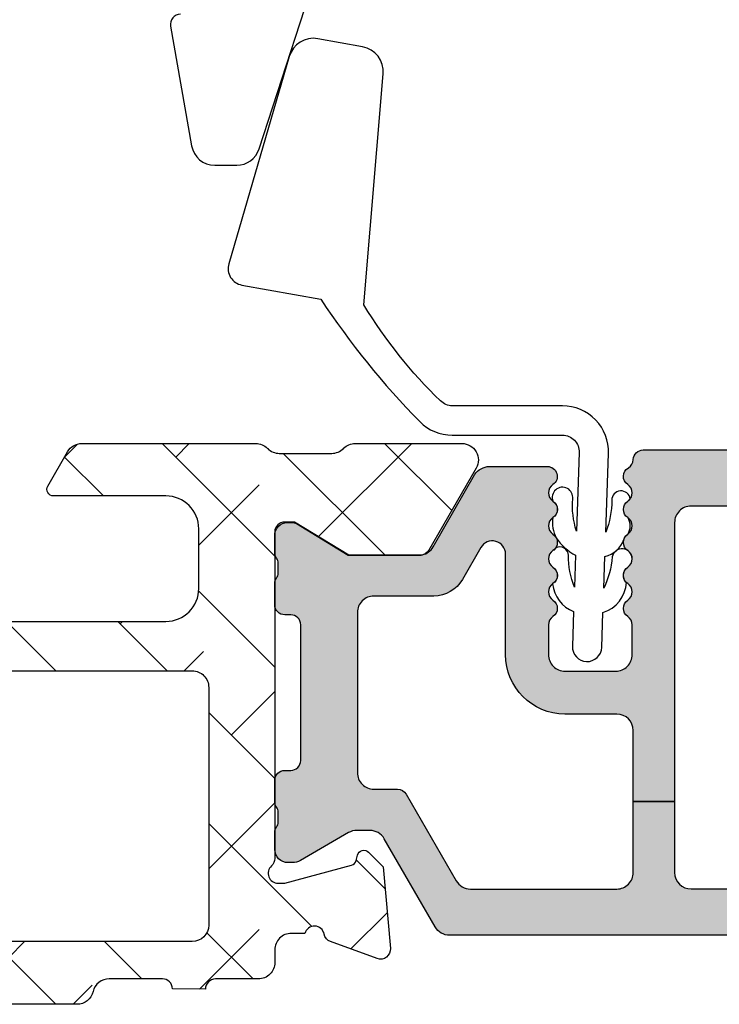
# Model space of a CAD drawing. Units: inches. Extents: x 0 to 402, y -384 to -126.
# Drawn here: x 46 to 46, y -158 to -157 of the extents above; entities that cross this region are included whole.
import ezdxf

# ---------------------------------------------------------------- set-up
doc = ezdxf.new("R2010")
doc.units = ezdxf.units.IN
doc.header["$MEASUREMENT"] = 0
doc.layers.get('0').update_dxf_attribs({"linetype": 'CONTINUOUS'})
for name, color, linetype in [('ZP-SECT-ALHA', 142, 'CONTINUOUS'), ('ZP-SECT-ALUM-WDWDR', 94, 'CONTINUOUS'), ('ZP-SECT-THRM-HTCH', 173, 'CONTINUOUS'), ('ZP-SECT-VINL', 130, 'CONTINUOUS'), ('ZP-SECT-WSTP', 40, 'CONTINUOUS')]:
    doc.layers.add(name, color=color, linetype=linetype)

# ---------------------------------------------------------------- blocks, each defined once
blk = doc.blocks.new('101CS - VIN25 WS VUE Vent Sill')
at = {"layer": 'ZP-SECT-ALHA'}
h = blk.add_hatch(dxfattribs=at)
h.set_pattern_fill('ANSI38', color=256, scale=0.75, angle=-90.00000000000004)
h.set_pattern_definition([(314.9999999999999, (211.9522611426442, 23.48338630044799), (0.0662912607362389, 0.0662912607362388), []), (44.99999999999996, (211.9522611426442, 23.48338630044799), (0.066291260736239, 0.1988737822087164), [0.234375, -0.140625])])
edge = h.paths.add_edge_path()
edge.add_arc((0.01172080350346291, 2.060850642983813), 0.01181108502108068, 90.00075090456644, 180.0006722428146)
edge.add_line((-9.02815168047e-05, 2.060850504406118), (-9.02815168047e-05, 0.5570593430061876))
edge.add_arc((0.01959452625225917, 0.5570593649392173), 0.01968480776907609, 180.0000638395885, 269.9999363417468)
edge.add_line((0.01959450438153, 0.5373745571701534), (0.0983348214836042, 0.5373745570055349))
edge.add_arc((0.09833436274653168, 0.576745174115154), 0.03937061711229164, 270.0006675968042, 359.9993326665917)
edge.add_line((0.1377049798561529, 0.5767447155590731), (0.1377049798834378, 0.606271894605527))
edge.add_arc((0.1180199006519151, 0.6062721878701005), 0.01968507923370718, 359.9991464183535, 540.000853949606)
edge.add_line((0.0983348214203943, 0.6062718944791073), (0.0983348214836042, 0.5846182780065305))
edge.add_arc((0.0904605978619736, 0.5846189392308504), 0.007874223649393193, 270.0005426758785, 359.9951886859492, ccw=False)
edge.add_line((0.0904606724425321, 0.5767447155818104), (0.0589646628836818, 0.5767447156054573))
edge.add_arc((0.05896453003003961, 0.5846184383931389), 0.007873722788802436, 180.0011675635019, 270.00096675399874, ccw=False)
edge.add_line((0.051090807242872, 0.5846182779437754), (0.0510908070832557, 0.7854061452058545))
edge.add_arc((0.05896553144967812, 0.7854055698387284), 0.007874724387442033, 90.00632027568241, 179.9958136810381, ccw=False)
edge.add_line((0.0589646627918228, 0.7932802941782598), (0.0904606722829158, 0.7932802942055446))
edge.add_arc((0.09046009700241947, 0.785405569772558), 0.007874724453999818, 0.004186191574603981, 89.99581431138353, ccw=False)
edge.add_line((0.098334821435401, 0.7854061451221809), (0.0983348214836042, 0.7637765816057823))
edge.add_arc((0.1180199007151254, 0.7637768749715655), 0.01968507923370721, 180.0008538762294, 359.9991463196628)
edge.add_line((0.1377049799466476, 0.7637765816730849), (0.1377049798834378, 0.8641464622056105))
edge.add_arc((0.1219568284789147, 0.8641460222061319), 0.01574815141066981, 0.001600829993267577, 179.9983991633888)
edge.add_line((0.1062086770743917, 0.8641464622074295), (0.1062086770830319, 0.8444610896063409))
edge.add_arc((0.09439759206276446, 0.8444609510286464), 0.0118110850210804, -89.99924909543438, 0.0006722428141188175, ccw=False)
edge.add_line((0.0943977468559751, 0.8326498660085803), (0.07077559308299901, 0.8326498660067613))
edge.add_arc((0.07077574787029785, 0.8444609509918117), 0.01181108498606472, 179.9993277858618, 269.9992491241104, ccw=False)
edge.add_line((0.058964662885046, 0.8444610895635946), (0.0589646628836818, 1.505878462205657))
edge.add_arc((0.07077574790394942, 1.505878600783352), 0.01181108502108057, 90.00075090456647, 180.0006722428157, ccw=False)
edge.add_line((0.0707755931107386, 1.517689685803418), (0.0943977468828052, 1.517689685805237))
edge.add_arc((0.09439759209596144, 1.505878600819732), 0.01181108498651935, -0.0006722119294977347, 89.99924912631809, ccw=False)
edge.add_line((0.1062086770816677, 1.505878462248404), (0.1062086770830319, 1.478319527205314))
edge.add_arc((0.118019777037316, 1.478319734361399), 0.01181109995610073, 180.0010049165129, 314.9987077500643)
edge.add_line((0.1263712975428461, 1.469967837126716), (0.1549580606829295, 1.498554013406248))
edge.add_arc((0.1633099519271584, 1.490203011354309), 0.0118107291318918, -0.0004916910565953003, 135.0030501880381, ccw=False)
edge.add_line((0.1751206810586154, 1.490202909999027), (0.1751206810836265, 1.269659857606313))
edge.add_arc((0.2577977752885328, 1.269660146950759), 0.08267709420541257, 180.0002005176375, 270.0000027549632)
edge.add_line((0.2577977792639103, 1.186983052745347), (0.3247273126830805, 1.186983052805373))
edge.add_arc((0.3247279090899148, 1.198793386688545), 0.01181033389823121, 269.997106636037, 360.0014695834005)
edge.add_line((0.3365382429842612, 1.198793689612614), (0.3365382430833961, 1.23422677360628))
edge.add_arc((0.3247269076800928, 1.234226661787149), 0.01181133540383256, 0.0005424250590954551, 89.99803459300892)
edge.add_line((0.3247273128422421, 1.246037997184032), (0.2499237768829516, 1.24603799720586))
edge.add_arc((0.249924035438965, 1.257849332536694), 0.0118113353336633, 180.0005420914256, 269.9987457668485, ccw=False)
edge.add_line((0.2381127001058303, 1.25784922078634), (0.2381127000830929, 1.357444710206038))
edge.add_arc((0.2499230339405485, 1.357445013263523), 0.01181033386134387, 89.99639586113932, 180.0014702306495, ccw=False)
edge.add_line((0.24992377685885, 1.3692553471015), (0.5540506102829568, 1.369255347205182))
edge.add_line((0.5540506102829568, 1.369255347205182), (0.5697986150830731, 1.385003645206381))
edge.add_line((0.5697986150830731, 1.385003645206381), (0.5855466196831003, 1.369255347205182))
edge.add_line((0.5855466196831003, 1.369255347205182), (1.013703620283649, 1.369255347205182))
edge.add_arc((1.013704363219689, 1.357445013245791), 0.0118103339827581, -0.0014701446136768936, 90.0036042248779, ccw=False)
edge.add_line((1.025514697198559, 1.357444710206038), (1.025514697283597, 1.257849220805439))
edge.add_arc((1.013703361885211, 1.257849332626503), 0.01181133539891551, 270.00125389009736, 359.99945756556434, ccw=False)
edge.add_line((1.013703620370506, 1.246037997230416), (0.9389005244834152, 1.24603799720586))
edge.add_arc((0.9389007829393845, 1.234226661774979), 0.01181133543370908, 90.00125374783526, 179.9994574232559)
edge.add_line((0.927089447506205, 1.23422677362538), (0.9270894474834676, 1.198793689606247))
edge.add_arc((0.9389007828364413, 1.198794388167083), 0.01181133537363132, 180.0033886589764, 269.9987462618078)
edge.add_line((0.9389005243824612, 1.186983052796279), (1.009766692483481, 1.186983052805373))
edge.add_arc((1.009766851290432, 1.257849062056241), 0.07086600925104566, 269.9998716032107, 360.0001283148002)
edge.add_line((1.0806328605413, 1.257849220761784), (1.080632860483547, 1.508188142205256))
edge.add_arc((1.092443722091383, 1.508188499031901), 0.01181086161322669, 29.997371605644503, 180.0017310050226, ccw=False)
edge.add_line((1.102672499184791, 1.514093460608421), (1.106329883682974, 1.507758707205141))
edge.add_arc((1.11655832744403, 1.51366425462721), 0.01181086585002917, 210.0006413660699, 270.0012844783417)
edge.add_line((1.116558592224464, 1.501853388780148), (1.180236856483588, 1.501853388605525))
edge.add_arc((1.180236937382407, 1.5136643189476), 0.01181093034235231, 269.9996075532781, 390.0008215542609)
edge.add_line((1.190465418422718, 1.519569930783802), (1.136367309883553, 1.613270661606804))
edge.add_arc((1.126139139836254, 1.607365588311086), 0.01181039174389524, 29.99931335469561, 90.002611656801)
edge.add_line((1.126138601494858, 1.619175980042712), (1.040800413883061, 1.619175980006332))
edge.add_line((1.040800413883061, 1.619175980006332), (0.9763018524831751, 1.579805821606498))
edge.add_line((0.9763018524831751, 1.579805821606498), (0.9644909220828594, 1.579805821606498))
edge.add_arc((0.9644911805388272, 1.591617156837289), 0.01181133523361869, 180.0005425767425, 269.9987462521505, ccw=False)
edge.add_line((0.952679845305738, 1.59161704498689), (0.9526798452830008, 1.983401425805425))
edge.add_arc((0.9408689853700897, 1.983401571760306), 0.01181085991381292, 359.9992919568297, 408.1895194411775)
edge.add_arc((0.956616392620846, 2.001008246869541), 0.01181065239395331, 89.99744220408292, 228.1915925698094, ccw=False)
edge.add_line((0.9566169198715216, 2.012818899251726), (0.9644909220828594, 2.01281889940634))
edge.add_line((0.9644909220828594, 2.01281889940634), (1.044022203483564, 1.991509065405409))
edge.add_arc((1.041983946496292, 1.983903220262994), 0.00787422198547695, 14.998927835343125, 74.99805365988237, ccw=False)
edge.add_line((1.049589899009333, 1.985941076549863), (1.051373345082993, 1.979285420006419))
edge.add_arc((1.058979001220871, 1.981323033437274), 0.00787387285782861, 194.9977789913556, 315.0012648586514)
edge.add_line((1.064546793023055, 1.975755487458229), (1.081907525683618, 1.993115927005931))
edge.add_line((1.081907525683618, 1.993115927005931), (1.090430227283377, 2.090530215006367))
edge.add_arc((1.078664143457132, 2.091559540847864), 0.01181102198347738, 355.0003532976056, 470.0005131993224)
edge.add_line((1.074624436614158, 2.102658234866396), (1.019079771483575, 2.082441348406575))
edge.add_arc((1.023119155928587, 2.071342901693356), 0.01181067932596438, 109.9994538534415, 169.0966896678769)
edge.add_arc((0.9999239393281453, 2.075811333571866), 0.01181102587731475, 195.4660030170016, 349.095035052026, ccw=False)
edge.add_line((0.9885406042576504, 2.072661728049354), (0.7157197026831456, 2.072661728005698))
edge.add_arc((0.7157207926840875, 2.052974664091048), 0.01968706394482494, 90.00317225838481, 149.996172143236)
edge.add_line((0.6986719528536014, 2.062819335096321), (0.6702589878827894, 2.013606196806506))
edge.add_arc((0.677078031558952, 2.009669415570093), 0.00787385567309871, 150.0012317887375, 270.0010483599025)
edge.add_line((0.6770781756295037, 2.001795559898312), (0.8542545956829599, 2.001795560005632))
edge.add_arc((0.8542546167161897, 1.982110501824622), 0.01968505818102098, -0.0009150920740808033, 90.00006121979868, ccw=False)
edge.add_line((0.8739396748947001, 1.982110187427281), (0.8739396748828767, 1.8495708118067))
edge.add_arc((0.8542546166659396, 1.849570497410496), 0.01968505821944777, -90.00006122310629, 0.0009150887639748362, ccw=False)
edge.add_line((0.8542545956315734, 1.829885439191059), (0.466452168857586, 1.829885439198335))
edge.add_line((0.466452168857586, 1.829885439198335), (0.4664521688832793, 1.770830494805124))
edge.add_line((0.4664521688832793, 1.770830494805124), (0.0786497420835986, 1.770830494805124))
edge.add_arc((0.0786499714525042, 1.751145186252085), 0.01968530855437491, 90.00066759787923, 180.0001864385213)
edge.add_line((0.0589646628982337, 1.75114512219676), (0.0589646628982337, 1.597748227614431))
edge.add_arc((0.07864997145253995, 1.59774816355914), 0.01968530855441047, 179.9998135615808, 269.9993324020167)
edge.add_line((0.0786497420835986, 1.578062855006066), (0.2440040853316532, 1.578062854906931))
edge.add_arc((0.2440048574431967, 1.558378547876534), 0.01968430704554007, -0.001393866395119403, 90.00224741123299, ccw=False)
edge.add_line((0.263689164482912, 1.558378069005414), (0.2636891645274773, 1.451932738789366))
edge.add_arc((0.2833732212875737, 1.451932009560115), 0.01968405677360415, 179.9978773807221, 270.0025492404087)
edge.add_line((0.2833740970831968, 1.432247952805994), (0.309675966557279, 1.432247952764157))
edge.add_arc((0.3096766566584312, 1.451932238646207), 0.01968428589414724, 269.9979912970336, 323.1295498516308)
edge.add_arc((0.3411708925219225, 1.428313045507856), 0.01968261872872711, 89.99684577171229, 143.1341102625474, ccw=False)
edge.add_line((0.3411719760829328, 1.447995664206757), (0.7984245205379921, 1.447995664294978))
edge.add_arc((0.7984256038727724, 1.428313045355004), 0.01968261896978738, 36.86588907907333, 90.00315356969719, ccw=False)
edge.add_arc((0.8299201175851525, 1.451932794097246), 0.01968484129919167, 216.8712592947412, 270.0016273403926)
edge.add_line((0.8299206766828319, 1.432247952805994), (0.9920497103880734, 1.432247952851469))
edge.add_arc((0.9920507328880573, 1.451932009633847), 0.01968405680893557, 269.9970237368128, 360.002122454958)
edge.add_line((1.011734789683487, 1.451932738806647), (1.011734789816728, 1.481393625058046))
edge.add_arc((0.9920496329714267, 1.48139349796419), 0.01968515684571176, 0.000369920422850514, 87.95285587018041)
edge.add_line((0.9927528222829096, 1.501066091205359), (0.9644909220914996, 1.501066091136237))
edge.add_arc((0.9644907422785998, 1.591617158531852), 0.09055106739579412, 180.000071832978, 270.0001137758014, ccw=False)
edge.add_line((0.8739396748828767, 1.591617045005989), (0.8739396748947001, 1.751145122226773))
edge.add_arc((0.8542546167161895, 1.751145436624114), 0.01968505818102131, 359.9990849079259, 450.000061219798)
edge.add_line((0.8542545956829599, 1.770830494805124), (0.4664521688832793, 1.770830494805124))
edge.add_line((0.4664521688832793, 1.770830494805124), (0.466452168857586, 1.829885439198335))
edge.add_line((0.466452168857586, 1.829885439198335), (0.0786497420835986, 1.829885439205611))
edge.add_arc((0.0786499714525414, 1.849570747758686), 0.01968530855441199, 179.9998135615872, 269.99933240201244, ccw=False)
edge.add_line((0.0589646628982337, 1.849570811813975), (0.0589646628836818, 1.989984336406052))
edge.add_arc((0.07077624867995452, 1.989983974190165), 0.0118115858018266, 90.0031799612571, 179.9982429589122, ccw=False)
edge.add_line((0.0707755931275642, 2.0017955599738), (0.1495159100836645, 2.001795560005632))
edge.add_arc((0.1495159076558241, 2.009669415693287), 0.007873855687655348, 270.000017666695, 389.9987670156563)
edge.add_line((0.1563349514267429, 2.013606196794683), (0.1269098076745365, 2.062066429368115))
edge.add_arc((0.1083220165944449, 2.051366823040786), 0.02144732041064694, 29.92582767061516, 83.16524240652903)
edge.add_line((0.1108743831323409, 2.072661728014821), (0.01172064871025209, 2.072661728003879))
h = blk.add_hatch(dxfattribs=at)
h.set_pattern_fill('ANSI38', color=256, scale=0.75, angle=-90.00000000000004)
h.set_pattern_definition([(314.9999999999999, (-24.46344451797967, 185.20351999076), (0.0662912607362389, 0.0662912607362388), []), (44.99999999999999, (-24.46344451797967, 185.20351999076), (0.0662912607362389, 0.1988737822087164), [0.234375, -0.140625])])
edge = h.paths.add_edge_path()
edge.add_arc((1.003938306178284, 0.01850170993489515), 0.01180983324984993, 359.9961006556471, 450.0006972861929)
edge.add_line((1.003938162453323, 0.0303115431838705), (0.940379283400034, 0.0303115432011509))
edge.add_arc((0.9403798554846504, 0.01063135477302425), 0.01968018843644163, 90.00166553456326, 166.7125006400759)
edge.add_arc((0.9020727589359097, 0.01968143835368028), 0.01968143844017249, 270.0031449468438, 346.70260136730695, ccw=False)
edge.add_line((0.9020738392437124, -5.68434e-11), (0.7701937960000578, 1.364199999999997e-12))
edge.add_line((0.7701937960000578, 1.3642e-12), (0.7544457912008511, 0.0157482980007444))
edge.add_line((0.7544457912008511, 0.0157482980007444), (0.7544457912008511, 0.0748038292017554))
edge.add_line((0.7544457912008511, 0.0748038292017554), (0.4683386564001922, 0.0748038292017554))
edge.add_arc((0.4683375665788617, 0.0948028549293895), 0.0199990257573283, 179.9960370125206, 270.00312226022646, ccw=False)
edge.add_line((0.4483385408693721, 0.0948042382055974), (0.4483385408693721, 0.377637664195845))
edge.add_arc((0.4683375665797658, 0.3776390474729676), 0.01999902575823241, 89.99687774236378, 180.0039629900998, ccw=False)
edge.add_line((0.4683386564001922, 0.3976380732015059), (1.039373299744966, 0.3976380732233338))
edge.add_arc((1.039373195512175, 0.3779528897196772), 0.01968518350393251, -0.002258390158090151, 89.99969661959341, ccw=False)
edge.add_line((1.059058379000816, 0.3779521138017117), (1.059058379022928, 0.09448901258488718))
edge.add_arc((1.039373195639499, 0.09448901258490904), 0.01968518338342928, 270.0003031699746, 359.99999999993645, ccw=False)
edge.add_line((1.03937329979999, 0.0748038292017554), (0.7544457912008511, 0.0748038292017554))
edge.add_line((0.7544457912008511, 0.0748038292017554), (0.7544457912008511, 0.0157482980007444))
edge.add_line((0.7544457912008511, 0.0157482980007444), (0.7386977866008237, 1.364200419295969e-12))
edge.add_line((0.7386977866008237, 1.3642e-12), (0.5428077962005773, 1.3642e-12))
edge.add_arc((0.542815370153629, 0.01201701064091216), 0.01201701302636282, 225.0298992588406, 269.9638882331347, ccw=False)
edge.add_line((0.5343224941511835, 0.0035152661562279), (0.5215487084005872, 0.016288025200538))
edge.add_arc((0.5130667397556256, 0.00781260907400816), 0.01199068265829576, 44.97786028696656, 90.01592754513094)
edge.add_line((0.5130634064885271, 0.0198032912689996), (0.4683386564001922, 0.0198032912007875))
edge.add_arc((0.4683385036342227, 0.09480320529263794), 0.07499991409200603, 179.9992108707269, 270.0001167047377, ccw=False)
edge.add_line((0.3933385895493302, 0.0948042382592576), (0.3933385894006278, 0.1359994956014816))
edge.add_arc((0.37334076215642, 0.1360004571590329), 0.01999782726732512, 359.9972450412372, 394.0016571897982)
edge.add_line((0.3899193888832997, 0.1471835797669883), (0.3583902332002253, 0.1939262930004588))
edge.add_arc((0.3683392946013417, 0.2006374307060103), 0.0120009662971804, 90.003005787348, 214.0016269774247, ccw=False)
edge.add_line((0.3683386650200191, 0.2126383969866765), (0.3813386080000782, 0.2126383970003189))
edge.add_arc((0.381341727232071, 0.2246352588560913), 0.01199686226127875, 269.9851028688475, 360.0071930624237)
edge.add_line((0.3933385893988088, 0.2246367649736385), (0.3933385894006278, 0.377637664201302))
edge.add_arc((0.3733398139744256, 0.3776392977623924), 0.01999877549291939, 359.9953199056517, 450.0034194652308)
edge.add_line((0.3733386204289673, 0.3976380732196958), (0.3110236070006067, 0.3976380732015059))
edge.add_arc((0.3110237326909849, 0.3779530148656101), 0.01968505833629711, 90.00036583727994, 180.0026226783008)
edge.add_line((0.2913386743753108, 0.3779521137944357), (0.2913386744003219, 0.2954724266014637))
edge.add_arc((0.2163387603782068, 0.2954737403683759), 0.07499991403362166, 269.9998832316707, 359.99899635485843, ccw=False)
edge.add_line((0.2163386075289964, 0.22047382633491), (0.0748032426008649, 0.2204738264003936))
edge.add_arc((0.0748032215589014, 0.2007887681972753), 0.01968505820312955, 89.99993875478096, 180.0026224850481)
edge.add_line((0.0551181633763918, 0.2007878671925027), (0.0551181632008593, 0.1141734010011532))
edge.add_arc((0.06692849714794609, 0.114173098047064), 0.01181033395097242, 179.9985302709666, 270.0028932183954)
edge.add_line((0.0669290935247773, 0.1023627641111489), (0.0802932058004444, 0.1023627642002793))
edge.add_arc((0.08029353077195941, 0.09055200901692369), 0.01181075518782639, -33.69164865371869, 90.00157648651413, ccw=False)
edge.add_line((0.0901204923061414, 0.0840003096104738), (0.058424285000001, 0.0364550456010875))
edge.add_arc((0.07479872524506163, 0.02553706833562645), 0.01968056200691905, 146.3058538172377, 180.0027268451563)
edge.add_line((0.0551181632604312, 0.0255361316899325), (0.0551181632008593, 0.0196859592010696))
edge.add_arc((0.03543285466555128, 0.01968530854608933), 0.01968530854606101, -89.99933250231419, 0.0018937871462867406, ccw=False)
edge.add_line((0.035433084000033, 1.3642e-12), (0.0196850792708574, -1.3642e-12))
edge.add_arc((0.01968530857168773, 0.01968530857973993), 0.01968530858243961, 179.9981063108002, 269.99933260026063, ccw=False)
edge.add_line((0, 0.0196859592010696), (0, 0.255905737201374))
edge.add_arc((0.01968530857166987, 0.2559063878227216), 0.01968530858242175, 90.00066739968742, 180.0018936892521, ccw=False)
edge.add_line((0.0196850792708574, 0.2755916964038079), (0.2165354320004553, 0.2755916964010794))
edge.add_arc((0.216535202667833, 0.295277005042189), 0.01968530864244542, 270.0006674922706, 359.995063248002)
edge.add_line((0.2362205112372067, 0.2952753089052749), (0.2362205112003721, 0.6574814714017521))
edge.add_arc((0.2480308450578326, 0.657481774459231), 0.01181033386134878, 89.99639586116308, 180.0014702306214, ccw=False)
edge.add_line((0.2480315879761292, 0.6692921082972135), (0.3438573478006219, 0.669292108200807))
edge.add_arc((0.3438559642955339, 0.6496039491341953), 0.01968815911522179, 30.00763947793621, 89.99597377275978, ccw=False)
edge.add_line((0.3609050975405807, 0.6594503020091907), (0.3847718884007918, 0.6181118996005353))
edge.add_arc((0.3779516591303657, 0.6141742383744498), 0.007875322420865898, -89.99135562817622, 30.00000013149412, ccw=False)
edge.add_line((0.3779528473019127, 0.6062989160432153), (0.3188976094006648, 0.6062989160013786))
edge.add_arc((0.3188977349748151, 0.586613857726049), 0.01968505827573015, 90.00036549898529, 179.9957919293891)
edge.add_line((0.2992126767521768, 0.5866153034889976), (0.29921267680038, 0.4763795636004034))
edge.add_arc((0.3188977351089869, 0.4763786624839648), 0.01968505832923195, 179.997377189951, 269.9996340310764)
edge.add_line((0.31889760937338, 0.4566936041551344), (1.007877216999986, 0.4566936042006092))
edge.add_arc((1.00787706059959, 0.4960638458178221), 0.03937024161752352, 270.0002276105562, 359.9990252837143)
edge.add_line((1.047247302211417, 0.4960631760509387), (1.047247302200048, 0.5669293442001618))
edge.add_arc((1.007877060619564, 0.5669286744309693), 0.03937024158618127, 0.0009747196470447072, 89.99977239270127)
edge.add_line((1.007877217017721, 0.6062989160168399), (0.8740157300007922, 0.6062989160013786))
edge.add_arc((0.8740169180632854, 0.6141742384089184), 0.007875322497154643, 150.0000006618903, 269.99135642166544, ccw=False)
edge.add_line((0.8671966886722657, 0.6181118995787074), (0.8908041760005289, 0.6589997472015057))
edge.add_arc((0.9078521357886983, 0.6491601202054077), 0.0196837799307293, 90.00061143464228, 150.0076058107481, ccw=False)
edge.add_line((0.9078519257323024, 0.6688439001350162), (1.115080145200408, 0.6688439002004998))
edge.add_arc((1.115072447679073, 0.649142718860673), 0.01970118284359023, 44.77825937341919, 89.9776137554814, ccw=False)
edge.add_line((1.129057097004533, 0.6630195408556574), (1.129334293800638, 0.6627402906010503))
edge.add_arc((1.143195729545007, 0.6767122644566165), 0.01968134787853461, 225.2275443088474, 270.000691441324)
edge.add_line((1.14319596705809, 0.6570309165795152), (1.20563131920062, 0.657030916601343))
edge.add_arc((1.205626350078113, 0.6767276676866693), 0.0196967517121346, 270.014454654998, 314.986212964533)
edge.add_line((1.219550704965513, 0.662796609974521), (1.219830541800547, 0.6630782068000372))
edge.add_arc((1.233754755434463, 0.6491474901263051), 0.01969641064678349, 90.01404399208292, 134.986623670403, ccw=False)
edge.add_line((1.233749927570443, 0.6688439001814004), (1.360809386400433, 0.6688439002004998))
edge.add_arc((1.360807917904428, 0.6491579408435973), 0.01968595941167447, -29.996056726891027, 89.99572595769212, ccw=False)
edge.add_line((1.377857136236798, 0.6393161344944929), (1.321485940800812, 0.5416771558006986))
edge.add_arc((1.311259080076261, 0.5475823079078651), 0.01180929725632042, 269.99139103044445, 329.99717930918246, ccw=False)
edge.add_line((1.311257305671915, 0.5357730107848511), (1.225919118000092, 0.5357730108003125))
edge.add_line((1.225919118000092, 0.5357730108003125), (1.161420556600205, 0.5751425826015293))
edge.add_line((1.161420556600205, 0.5751425826015293), (1.149609553000118, 0.5751425826015293))
edge.add_arc((1.149608810064991, 0.5633322486412259), 0.01181033398367076, 89.99639577955082, 180.0014701490085)
edge.add_line((1.137798476085208, 0.5633319456005667), (1.13779847600017, 0.1738507916011258))
edge.add_arc((1.125994721071553, 0.1738487069056416), 0.01180375511270947, -48.205418904623514, 0.0101191741355251, ccw=False)
edge.add_arc((1.141735617155648, 0.156244726467179), 0.01181140836802076, 131.8094691629039, 269.999677576675)
edge.add_line((1.141735550688736, 0.1444333180993453), (1.149609553000118, 0.1444333182002992))
edge.add_line((1.149609553000118, 0.1444333182002992), (1.229140760800873, 0.1657431520011414))
edge.add_arc((1.227098553041801, 0.1733528330389027), 0.007878950312552934, 285.0224765909323, 344.985823106624)
edge.add_line((1.234708529827912, 0.1713117276171943), (1.236491976000252, 0.1779667974001313))
edge.add_arc((1.244097032664824, 0.1759306114393621), 0.007872924497172437, 44.98490927529832, 165.0111266607205, ccw=False)
edge.add_line((1.249665497023215, 0.1814961432942255), (1.267026229800649, 0.1641357040002731))
edge.add_line((1.267026229800649, 0.1641357040002731), (1.275548858200636, 0.0667220026002724))
edge.add_arc((1.263784095454059, 0.06569151622413574), 0.01180980713875747, -110.00910159333768, 5.005814228746203, ccw=False)
edge.add_line((1.25974314069208, 0.0545945693797876), (1.204198475600605, 0.0748108692000642))
edge.add_arc((1.208237193929585, 0.08590854824455131), 0.01180973013727619, 190.8946078917513, 250.0023091852452, ccw=False)
edge.add_arc((1.185042608275049, 0.0814421016031918), 0.01181098013336874, 10.90478876888695, 164.5341584017617)
edge.add_line((1.173659308418791, 0.0845916628572923), (1.157483555400176, 0.0845916627999941))
edge.add_arc((1.157483659460583, 0.06490647931684082), 0.01968518348342832, 90.000302878667, 180.0022578886353)
edge.add_line((1.13779847599244, 0.0649057035711849), (1.13779847600017, 0.0498801704011385))
edge.add_arc((1.118113417791904, 0.0498792693847753), 0.01968505822888641, -89.99984776786692, 0.002622518780583505, ccw=False)
edge.add_line((1.118113470094158, 0.0301942111559583), (1.067118132600626, 0.0301942112014331))
edge.add_arc((1.067119018828899, 0.018193343605723), 0.01200086762843276, 90.00423112239645, 179.9992701890163)
edge.add_line((1.05511815120144, 0.0181934964680295), (1.015748139400784, 0.0185009062001882))
at = {"layer": 'ZP-SECT-THRM-HTCH'}
h = blk.add_hatch(color=256, dxfattribs=at)
h.dxf.hatch_style = 1
edge = h.paths.add_edge_path()
edge.add_arc((1.31053856900503, 0.5473444872415415), 0.01169750612895258, 269.920019714476, 286.3262962759895)
edge.add_arc((1.309550513736453, 0.5553228135837489), 0.01967450282100625, 282.5535977676933, 330.0108828505627)
edge.add_line((1.326591001181924, 0.5454887986928441), (1.376017536984022, 0.6315447646977077))
edge.add_arc((1.393752301821388, 0.6204918973457909), 0.02089707540627995, 89.86825549265808, 148.0675319087279, ccw=False)
edge.add_line((1.393800352000681, 0.6413889175093459), (1.46272276924904, 0.6413889176821499))
edge.add_arc((1.462721877579779, 0.6295770920824966), 0.01181182563330918, -56.37900316132999, 89.99567476806362, ccw=False)
edge.add_arc((1.475800064433183, 0.6099064012552767), 0.0118096698806796, 123.6154132393949, 236.3845867367588)
edge.add_arc((1.462722004938502, 0.5902356951615342), 0.01181176782846702, -56.37955941513951, 56.37955862839419, ccw=False)
edge.add_arc((1.475802253181971, 0.5705638157654256), 0.01181185875816355, 123.6211047500179, 236.3788954036209)
edge.add_arc((1.46272419375333, 0.5508931096658912), 0.01180957893282829, -56.38525056431439, 56.38525041065731, ccw=False)
edge.add_arc((1.475802253263224, 0.5312224035620225), 0.01181185880676621, 123.6211050665693, 236.3788957201756)
edge.add_arc((1.46272200503499, 0.5115505241557834), 0.0118117677798644, -56.37955900984571, 56.37955903368902, ccw=False)
edge.add_arc((1.475800064433183, 0.4918798180562514), 0.01180966988067956, 123.6154132393951, 236.3845867367591)
edge.add_arc((1.462722004943432, 0.4722091119566079), 0.01181176783065136, -56.37955937937841, 56.37955866415513, ccw=False)
edge.add_arc((1.47579641799601, 0.4525403604860138), 0.01180602355693716, 123.6059284115725, 180.0094857520996)
edge.add_line((1.46399039460087, 0.4525384059090243), (1.463990394609965, 0.4170220161606153))
edge.add_arc((1.483675703198779, 0.4170213655085312), 0.01968530859956646, 179.9981062212884, 270.000186281451)
edge.add_line((1.483675767200139, 0.3973360569090687), (1.544145001923453, 0.3973360569181636))
edge.add_arc((1.544145040040337, 0.4170214280873969), 0.0196853711692702, 269.9998890578913, 360.0017114812259)
edge.add_line((1.563830411200825, 0.4170220161087741), (1.56383041125494, 0.452538405963594))
edge.add_arc((1.552024473302747, 0.4525403817645092), 0.01180593811752447, 359.9904111767318, 416.3945088567303)
edge.add_arc((1.565098928417901, 0.4722091119732079), 0.01181185887830554, 123.6211047738592, 236.3788954274635, ccw=False)
edge.add_arc((1.552020786850067, 0.4918798180727375), 0.01180962428563045, 303.6150812807286, 416.3849185179245)
edge.add_arc((1.565098928440136, 0.5115505240715776), 0.01181185880676634, 123.6211044136002, 236.3788950672054, ccw=False)
edge.add_arc((1.552018597890933, 0.531222403511339), 0.01181181338816499, 303.6207732622777, 416.3792276118838)
edge.add_arc((1.56509673944354, 0.5508931096108813), 0.01180966976054533, 123.6154128141846, 236.3845863115494, ccw=False)
edge.add_arc((1.552018597961012, 0.5705638156710907), 0.011811813316626, 303.6207730847937, 416.3792274344009)
edge.add_arc((1.565098928417901, 0.5902356951722334), 0.01181185887830558, 123.62110477385951, 236.3788954274637, ccw=False)
edge.add_arc((1.552020786811883, 0.6099064013158848), 0.01180962434351321, 303.615081316497, 416.384918553692)
edge.add_arc((1.565099612038596, 0.6295774926549657), 0.01181255816220835, 120.00180037254441, 236.3771687024548, ccw=False)
edge.add_arc((1.553290872740077, 0.6500344460285236), 0.01180805299958823, 299.9894237799743, 358.1867754209512)
edge.add_arc((1.57689776828437, 0.6492852693401219), 0.0118107273743607, 89.99832481363882, 178.1778250321436, ccw=False)
edge.add_line((1.576898113600719, 0.6610959967094346), (1.920487082783921, 0.6610959966630503))
edge.add_arc((1.920488079294441, 0.649286363812704), 0.01180963289238966, 45.000100143789496, 90.0048346843351, ccw=False)
edge.add_line((1.928838736200333, 0.6576370499098517), (1.932775755679841, 0.6536993887258973))
edge.add_arc((1.941127409248367, 0.6620524813412272), 0.01181203934843424, 225.0049358013136, 314.9950640863757)
edge.add_line((1.94947906280052, 0.6536993887095264), (1.953416063895957, 0.6576370499544169))
edge.add_arc((1.961766720947971, 0.6492863635107478), 0.01180963324074211, 89.99516462817991, 134.9998991687254, ccw=False)
edge.add_line((1.961767717600224, 0.6610959967094346), (2.24845830388952, 0.6610959966639598))
edge.add_arc((2.248456894032681, 0.6414078077563665), 0.01968818895807268, 30.007689055192714, 89.99589709105038, ccw=False)
edge.add_line((2.265506044600471, 0.6512541903086344), (2.326310637921806, 0.5459370068667228))
edge.add_arc((2.343352189513003, 0.5557702270545041), 0.01967502731629158, 209.9855637782721, 270.0179964922127)
edge.add_line((2.343358369400476, 0.5360952007087576), (2.358961945791207, 0.5360952007142146))
edge.add_arc((2.358959971886089, 0.5558078077123516), 0.01971260709696469, 270.0057372640782, 299.9804291234669)
edge.add_line((2.368810443600551, 0.5387328235084965), (2.426154687892932, 0.5718415610919579))
edge.add_arc((2.436005159754865, 0.5547665765417639), 0.01971260747065452, 90.00584378669151, 119.98042899172, ccw=False)
edge.add_line((2.436003149200615, 0.5744791839098867), (2.441035407599912, 0.5744791839408095))
edge.add_arc((2.441037740316816, 0.5587333652346222), 0.01574581887898137, -0.009022482604279958, 90.00848827456309, ccw=False)
edge.add_line((2.456783559000569, 0.5587308857085987), (2.456783559087426, 0.5380898441919157))
edge.add_arc((2.44687782098339, 0.5380901327189802), 0.009905738108237945, 323.123713033251, 359.9983311306143, ccw=False)
edge.add_arc((2.462738756350774, 0.5261971199923537), 0.009918818417545437, 143.1489086674311, 179.9867041967964)
edge.add_line((2.452819938200292, 0.5261994217091229), (2.452819938264411, 0.5142831859640751))
edge.add_arc((2.462725035692628, 0.5142809147031974), 0.009905097688619463, 179.9868619505131, 216.8775241495152)
edge.add_arc((2.446877819083344, 0.5023924740652177), 0.009905740130874838, -0.011899954790123957, 36.87628387535602, ccw=False)
edge.add_line((2.456783559000569, 0.5023904167084652), (2.456783559053775, 0.4763614907698753))
edge.add_arc((2.44490268249876, 0.47636133103423), 0.01188087655608916, -89.99581838578632, 0.0007703285418756423, ccw=False)
edge.add_line((2.444903549600013, 0.4644804545097827), (2.437769178629451, 0.4644804546289265))
edge.add_arc((2.437766009038057, 0.4526036150704304), 0.01187683998143309, 89.98470938296006, 180.008924506511)
edge.add_line((2.425889169200701, 0.4526017651098187), (2.425890469684333, 0.3717224861631507))
edge.add_line((2.425890469684333, 0.3717224861631507), (2.358314676619357, 0.3717224861631507))
edge.add_line((2.358314676619357, 0.3717224861631507), (2.358314676600485, 0.4671509305100586))
edge.add_arc((2.338629430621712, 0.4671516437292056), 0.01968524599169368, 359.9979241078817, 449.9997282022912)
edge.add_line((2.338629524003891, 0.4868368897206779), (2.297520468800058, 0.4868368897097639))
edge.add_arc((2.297522113445924, 0.5262089162488373), 0.03937202657342337, 210.0000909124155, 269.9976066442306, ccw=False)
edge.add_line((2.263424969471117, 0.5065228488594471), (2.234049735400759, 0.5574026879095868))
edge.add_arc((2.251100755353911, 0.567249343776232), 0.01968994446916775, 180.0004551467264, 210.0056572722148, ccw=False)
edge.add_line((2.231410810885364, 0.5672491873630748), (2.231410811000415, 0.5823943991092051))
edge.add_arc((2.219600477042942, 0.5823947020666805), 0.0118103339613586, 359.9985302545404, 450.003604624312)
edge.add_line((2.219599734024569, 0.5942050360046665), (1.88101717360044, 0.594205035910079))
edge.add_arc((1.881016430596611, 0.5823947021335334), 0.01181033379991729, 89.99639544619819, 180.0014700698048)
edge.add_line((1.869206096800581, 0.5823943991092051), (1.869206096800581, 0.365859407209598))
edge.add_line((1.869206096800581, 0.365859407209598), (1.819993490270263, 0.3658594072132359))
edge.add_line((1.819993490270263, 0.3658594072132359), (1.819993490200459, 0.5745214233085676))
edge.add_arc((1.800312280888733, 0.5745238269384154), 0.0196812094585019, 359.9930025720002, 450.0114258777467)
edge.add_line((1.800308356077977, 0.5942050360055761), (1.634036110169319, 0.594205036090159))
edge.add_arc((1.634032198298081, 0.5745237956383294), 0.01968124084059404, 89.98861180983174, 180.006906296427)
edge.add_line((1.614350957600464, 0.5745214233085676), (1.614350957600464, 0.2418230801087589))
edge.add_line((1.614350957600464, 0.2418230801087589), (1.565094773200172, 0.2418230801087589))
edge.add_line((1.565094773200172, 0.2418230801087589), (1.565094773200172, 0.3264698889090027))
edge.add_arc((1.545409527135104, 0.3264682554824913), 0.01968524613283685, 0.004754243087744072, 89.99972783464668)
edge.add_line((1.545409620643596, 0.346153501615106), (1.483675767200139, 0.3461535015086952))
edge.add_arc((1.483679321165035, 0.4170235167502185), 0.0708700153306348, 180.001213231346, 269.9971267511631, ccw=False)
edge.add_line((1.412809305850288, 0.4170220160860368), (1.41280930580072, 0.5368954047100374))
edge.add_arc((1.397061444019691, 0.5368950104560493), 0.01574786178596387, 0.001434422646390082, 150.0023561195586)
edge.add_line((1.38342307187716, 0.5447683805179508), (1.361379253200567, 0.5065885549085465))
edge.add_arc((1.327282160258181, 0.5262745333837949), 0.03937193792093136, 270.002318916528, 329.99998401163253, ccw=False)
edge.add_line((1.327283753747934, 0.4869025954951099), (1.255908878400106, 0.4869025955087523))
edge.add_arc((1.255908982460958, 0.4672174120260628), 0.01968518348296454, 90.0003028799628, 180.0022578899853)
edge.add_line((1.236223798993279, 0.4672166362799431), (1.2362237990001, 0.276272922108717))
edge.add_arc((1.255908982388702, 0.2762721462907975), 0.01968518340388935, 179.9977419010252, 269.9996969107679)
edge.add_line((1.255908878255951, 0.2565869628871837), (1.284139905600596, 0.2565869629090116))
edge.add_arc((1.284141543049398, 0.2447774288598624), 0.01180953416266933, 30.00348355023658, 90.0079443358689, ccw=False)
edge.add_line((1.294368540615806, 0.250682817747645), (1.354036764800213, 0.1473344649095338))
edge.add_arc((1.371084861097826, 0.157174328575594), 0.01968401646868177, 209.9927922056144, 269.9992044922487)
edge.add_line((1.371084587800424, 0.1374903121088096), (1.545409620604488, 0.1374903120978956))
edge.add_arc((1.545409527221808, 0.1571755580889586), 0.01968524599128452, 270.0002717991674, 360.0020758933098)
edge.add_line((1.565094773200172, 0.157176271308515), (1.565094773200172, 0.2418230801087589))
edge.add_line((1.565094773200172, 0.2418230801087589), (1.614350957600464, 0.2418230801087589))
edge.add_line((1.614350957600464, 0.2418230801087589), (1.614350957600464, 0.1571973911088094))
edge.add_arc((1.63403620366604, 0.1571990245358282), 0.01968524613334426, 180.0047542445644, 269.9997278358184)
edge.add_line((1.63403611015795, 0.1375137784027061), (1.80030835600067, 0.1375137785091169))
edge.add_arc((1.800308275564258, 0.1571989933499658), 0.01968521484101329, 270.0002341181916, 359.9953365439102)
edge.add_line((1.819993490340067, 0.1571973911179043), (1.819993490270263, 0.3658594072132359))
edge.add_line((1.819993490270263, 0.3658594072132359), (1.869206096800581, 0.365859407209598))
edge.add_line((1.869206096800581, 0.365859407209598), (1.869206096800581, 0.1493244153099908))
edge.add_arc((1.881016430758053, 0.1493241123525149), 0.01181033396135794, 179.9985302545383, 270.0036046243109)
edge.add_line((1.881017173776427, 0.1375137784145295), (2.219599734000468, 0.1375137785091169))
edge.add_arc((2.219600477035675, 0.1493241123693303), 0.01181033388358703, 269.9963952939987, 360.0014696638947)
edge.add_line((2.231410810915377, 0.1493244153099908), (2.231410811000415, 0.1761957849086571))
edge.add_arc((2.251100757273731, 0.176197974831954), 0.01968994639509782, 149.9943445223056, 180.006372458315, ccw=False)
edge.add_line((2.23404973534437, 0.186044631127686), (2.263424969400176, 0.2369244701096136))
edge.add_arc((2.29752211343536, 0.2172384025228677), 0.03937202672438898, 90.00239315112111, 149.9999088827934, ccw=False)
edge.add_line((2.297520468930116, 0.2566104292129125), (2.338629524000708, 0.2566104293093189))
edge.add_arc((2.338629430632297, 0.2762956753828095), 0.01968524607371202, 270.000271757633, 359.995245349254)
edge.add_line((2.358314676638229, 0.2762940418162429), (2.358314676619357, 0.3717224861631507))
edge.add_line((2.358314676619357, 0.3717224861631507), (2.425890469684333, 0.3717224861631507))
edge.add_line((2.425890469684333, 0.3717224861631507), (2.425889169248449, 0.290845553868337))
edge.add_arc((2.437770014401048, 0.290845362833934), 0.01188084515413452, 179.9990787300996, 269.9959693227183)
edge.add_line((2.437769178600348, 0.2789645177091984), (2.444903549647306, 0.2789645177082889))
edge.add_arc((2.444906687985421, 0.267087646968535), 0.01187687115439031, -0.008773480940874379, 90.0151398064682, ccw=False)
edge.add_line((2.456783559000569, 0.2670858283092343), (2.45678355911744, 0.2410569022724189))
edge.add_arc((2.446877819307226, 0.2410548451036342), 0.009905740023824921, -36.87628496245162, 0.011898867694526416, ccw=False)
edge.add_arc((2.46272503598825, 0.2291664041402088), 0.009905098048353895, 143.1224756808212, 180.0131378798246)
edge.add_line((2.452819938200292, 0.2291641329085792), (2.452819938200292, 0.2172478972763088))
edge.add_arc((2.462738756617247, 0.2172501989187297), 0.00991881868400033, 180.0132953733755, 216.8510909028463)
edge.add_arc((2.446877821080687, 0.2053571862805289), 0.009905737924081047, 0.0016683040147995598, 36.87628640137848, ccw=False)
edge.add_line((2.456783559000569, 0.2053574747098423), (2.45678355900921, 0.1847164331522322))
edge.add_arc((2.441037740416163, 0.1847139537246467), 0.01574581878825907, -90.0084886328113, 0.009022124460784653, ccw=False)
edge.add_line((2.44103540760082, 0.1689681351091963), (2.436003149122399, 0.1689681350637215))
edge.add_arc((2.436005159720559, 0.1886807424718159), 0.01971260751063044, 240.019570880663, 269.99415608569154, ccw=False)
edge.add_line((2.426154687800618, 0.1716057579089352), (2.368810443687408, 0.2047144954396458))
edge.add_arc((2.358959971795004, 0.1876395111286935), 0.01971260727865053, 60.01957058408636, 89.9942624434746)
edge.add_line((2.358961945800757, 0.2073521183085063), (2.343358369318167, 0.2073521182584841))
edge.add_arc((2.343352189676255, 0.1876770919561693), 0.01967502727278296, 89.98200422284576, 150.0144369367859)
edge.add_line((2.326310638000023, 0.1975103119095252), (2.265506044452678, 0.0921931286613358))
edge.add_arc((2.248456894017416, 0.1020395109912843), 0.01968818873212401, 270.00410327632846, 329.9923113121868, ccw=False)
edge.add_line((2.248458304000479, 0.0823513223096484), (1.346123749400277, 0.0823513223096484))
edge.add_arc((1.346125133078688, 0.102039481476305), 0.01968815921527883, 210.0076389735593, 269.99597326838307, ccw=False)
edge.add_line((1.329075999660318, 0.0921931287013536), (1.268271415600821, 0.1975103119095252))
edge.add_arc((1.251229863802568, 0.1876770917891783), 0.01967502746193123, 29.98556330682701, 90.01804934603187)
edge.add_line((1.251223665765365, 0.207352118274855), (1.235620126000895, 0.2073521183085063))
edge.add_arc((1.235622010214169, 0.1876399152688993), 0.0197122031296593, 90.0054766820202, 119.9807440419168)
edge.add_line((1.225771646515596, 0.2047144954169084), (1.168427402200023, 0.1716057579089352))
edge.add_arc((1.158576894135866, 0.1886808769872269), 0.01971274208880788, 270.0058958213691, 299.9803247458601, ccw=False)
edge.add_line((1.158578922606494, 0.1689681350027854), (1.153546627400857, 0.1689681351091963))
edge.add_arc((1.153544294585089, 0.1847139537251296), 0.01574581878874201, 179.9909778772966, 270.00848863436, ccw=False)
edge.add_line((1.137798475991559, 0.1847164331522322), (1.137798476000199, 0.2053574747098423))
edge.add_arc((1.147704856806594, 0.2053569717680658), 0.00990638081916232, 143.124952330372, 179.997091123219, ccw=False)
edge.add_arc((1.131843278460765, 0.2172501990598531), 0.00991881880687817, 323.1489082821232, 359.9867038115938)
edge.add_line((1.141762097000565, 0.2172478972763088), (1.141762097000565, 0.2291641329085792))
edge.add_arc((1.131856999212607, 0.2291664041402094), 0.009905098048353872, 359.9868621201716, 396.8775243191741)
edge.add_arc((1.147704858442244, 0.241055059362798), 0.009906382596654852, 179.9893406728187, 216.8750461266004, ccw=False)
edge.add_line((1.137798476017024, 0.241056902349726), (1.137798476000199, 0.2670858283092343))
edge.add_arc((1.14967540957055, 0.267087584364563), 0.01187693370017138, 89.9851618102906, 180.0084714255239, ccw=False)
edge.add_line((1.149678485402574, 0.2789645176664521), (1.156812929800281, 0.2789645177091984))
edge.add_arc((1.156812052033398, 0.2908453315064579), 0.01188081382968469, 270.0042330717876, 360.0010718329884)
edge.add_line((1.168692865861004, 0.2908455537610166), (1.168692865800068, 0.4526017651098187))
edge.add_arc((1.156816057363742, 0.4526036463626373), 0.01187680858531822, 359.9909245108752, 450.0150879293701)
edge.add_line((1.156812929795734, 0.4644804545361581), (1.149678485400755, 0.4644804545097827))
edge.add_arc((1.149679415204548, 0.4763613935330823), 0.01188093905968284, 179.9995310671958, 269.9955160250472, ccw=False)
edge.add_line((1.137798476145263, 0.4763614907716942), (1.137798476000199, 0.5023904167084652))
edge.add_arc((1.147704858330188, 0.5023922597037893), 0.009906382501425063, 143.1249539220632, 180.0106593758447, ccw=False)
edge.add_arc((1.131856999355053, 0.5142809147627065), 0.009905097841781984, 323.1224755060512, 360.0131377050545)
edge.add_line((1.141762096936446, 0.5142831859640751), (1.141762097000565, 0.5261994217091229))
edge.add_arc((1.131843278850083, 0.5261971199923537), 0.00991881841754519, 0.01329580320362944, 36.85109133256969)
edge.add_arc((1.147704857140334, 0.5380903472587264), 0.009906381148812891, 180.0029093368337, 216.8750481297848, ccw=False)
edge.add_line((1.137798476004292, 0.5380898442373905), (1.137798476000199, 0.5587308857085987))
edge.add_arc((1.152919133213506, 0.559346386949817), 0.01513317932029744, 90.40727921708151, 182.3309942246843, ccw=False)
edge.add_line((1.15281156198273, 0.5744791839408095), (1.157843857182001, 0.5744791839098867))
edge.add_arc((1.157854139130692, 0.5548202454672108), 0.01965894113149006, 72.33550152160439, 90.02996663391298, ccw=False)
edge.add_line((1.163819501620878, 0.5735522612896489), (1.225184052581909, 0.5356469924921328))
edge.add_line((1.225184052581909, 0.5356469924921328), (1.310522240235542, 0.5356469925094132))
at = {"layer": 'ZP-SECT-ALUM-WDWDR'}
for points in [[(0.4683386564001922, 0.3976380732015059), (1.039373299744966, 0.3976380732233338, -0.414223556322509), (1.059058379000816, 0.3779521138017117), (1.059058379022928, 0.0944890125848872, -0.4142120125835582), (1.03937329979999, 0.0748038292017554), (0.7544457912008511, 0.0748038292017554)], [(0.31889760937338, 0.4566936041551344), (1.007877216999986, 0.4566936042006092, 0.4142074161505205), (1.047247302211417, 0.4960631760509387), (1.047247302200048, 0.5669293442001618, 0.4142074161499878), (1.007877217017721, 0.6062989160168399), (0.8740157300007922, 0.6062989160013786, -0.5772999801336227), (0.8671966886722657, 0.6181118995787074), (0.8908041760005289, 0.6589997472015057, -0.2679819025673921), (0.9078519257323024, 0.6688439001350162), (1.115080145200408, 0.6688439002004998, -0.1998167881826718), (1.129057097004533, 0.6630195408556574), (1.129334293800638, 0.6627402906010503, 0.1978835734029495), (1.14319596705809, 0.6570309165795152), (1.20563131920062, 0.657030916601343, 0.1987842672576296), (1.219550704965513, 0.662796609974521), (1.219830541800547, 0.6630782068000372, -0.1987879927760716), (1.233749927570443, 0.6688439001814004), (1.360809386400433, 0.6688439002004998, -0.5773024637759829), (1.377857136236798, 0.6393161344944929), (1.321485940800812, 0.5416771558006986, -0.2679762620534007), (1.311257305671915, 0.5357730107848511), (1.225919118000092, 0.5357730108003125), (1.161420556600205, 0.5751425826015293), (1.149609553000118, 0.5751425826015293, 0.4142395025391564), (1.137798476085208, 0.5633319456005667), (1.13779847600017, 0.1738507916011258, -0.2135397111378413), (1.133861474861078, 0.1650485467039289, 0.688503623834319), (1.141735550688736, 0.1444333180993453), (1.149609553000118, 0.1444333182002992), (1.229140760800873, 0.1657431520011414, 0.2677777862502335), (1.234708529827912, 0.1713117276171943), (1.236491976000252, 0.1779667974001313, -0.5775028058303449), (1.249665497023215, 0.1814961432942255), (1.267026229800649, 0.1641357040002731), (1.275548858200636, 0.0667220026002724, -0.548703460915435), (1.25974314069208, 0.0545945693797876), (1.204198475600605, 0.0748108692000642, -0.2637805999321052), (1.196640316414686, 0.0836764734654025, 0.792798907057022), (1.173659308418791, 0.0845916628572923), (1.157483555400176, 0.0845916627999941, 0.4142235563236178), (1.13779847599244, 0.0649057035711849), (1.13779847600017, 0.0498801704011385, -0.4142261904138339), (1.118113470094158, 0.0301942111559583), (1.067118132600626, 0.0301942112014331, 0.4141882025519934), (1.05511815120144, 0.0181934964680295), (1.015748139400784, 0.0185009062001882, 0.4142370603185439), (1.003938162453323, 0.0303115431838705), (0.940379283400034, 0.0303115432011509, 0.3478006675445733), (0.9212265245610068, 0.0151545982357675, -0.3477450138340453), (0.9020738392437124, -5.68434e-11), (0.7701937960000578, 1.3642e-12)]]:
    blk.add_lwpolyline(points, format="xyb", dxfattribs=at)
at = {"layer": 'ZP-SECT-VINL'}
for points in [[(1.800308356077977, 0.5942050360055761), (1.634036110169319, 0.594205036090159, 0.4143070859851103), (1.614350957600464, 0.5745214233085676), (1.614350957600464, 0.2418230801087589), (1.565094773200172, 0.2418230801087589), (1.565094773200172, 0.3264698889090027, 0.4141878678527302), (1.545409620643596, 0.346153501615106), (1.483675767200139, 0.3461535015086952, -0.414192672640818), (1.412809305850288, 0.4170220160860368), (1.41280930580072, 0.5368954047100374, 0.7673333775770224), (1.38342307187716, 0.5447683805179508), (1.361379253200567, 0.5065885549085465, -0.2679382730548854), (1.327283753747934, 0.4869025954951099), (1.255908878400106, 0.4869025955087523, 0.414223556323894), (1.236223798993279, 0.4672166362799431), (1.2362237990001, 0.276272922108717, 0.4142235563224672), (1.255908878255951, 0.2565869628871837), (1.284139905600596, 0.2565869629090116, -0.267970053830544), (1.294368540615806, 0.250682817747645), (1.354036764800213, 0.1473344649095338, 0.2679791803276394), (1.371084587800424, 0.1374903121088096), (1.545409620604488, 0.1374903120978956, 0.4142227848440691), (1.565094773200172, 0.157176271308515), (1.565094773200172, 0.2418230801087589), (1.614350957600464, 0.2418230801087589), (1.614350957600464, 0.1571973911088094, 0.4141878678511714), (1.63403611015795, 0.1375137784027061), (1.80030835600067, 0.1375137785091169, 0.4141885264348331)], [(2.248458304000479, 0.0823513223096484), (1.346123749400277, 0.0823513223096484, -0.2678946373892304), (1.329075999660318, 0.0921931287013536), (1.268271415600821, 0.1975103119095252, 0.2681011222717667), (1.251223665765365, 0.207352118274855), (1.235620126000895, 0.2073521183085063, 0.1315427121963041), (1.225771646515596, 0.2047144954169084), (1.168427402200023, 0.1716057579089352, -0.1315389905310393), (1.158578922606494, 0.1689681350027854), (1.153546627400857, 0.1689681351091963, -0.4143030793388263), (1.137798475991559, 0.1847164331522322), (1.137798476000199, 0.2053574747098423, -0.1622876965494416), (1.139780286443539, 0.2113015125825655, 0.162133902869168), (1.141762097000565, 0.2172478972763088), (1.141762097000565, 0.2291641329085792, 0.162370649919506), (1.139780286497199, 0.2351105176950909, -0.1623484519139982), (1.137798476017024, 0.241056902349726), (1.137798476000199, 0.2670858283092343, -0.4143327250051453), (1.149678485402574, 0.2789645176664521), (1.156812929800281, 0.2789645177091984, 0.4141974023675042), (1.168692865861004, 0.2908455537610166), (1.168692865800068, 0.4526017651098187, 0.4143370899801524), (1.156812929795734, 0.4644804545361581), (1.149678485400755, 0.4644804545097827, -0.4141930378232021), (1.137798476145263, 0.4763614907716942), (1.137798476000199, 0.5023904167084652, -0.1623484519139984), (1.139780286456272, 0.508336801307621, 0.1623706499195061), (1.141762096936446, 0.5142831859640751), (1.141762097000565, 0.5261994217091229, 0.1621339028687013), (1.139780286561318, 0.5321458061827684, -0.1622876965499084), (1.137798476004292, 0.5380898442373905), (1.137798476000199, 0.5587308857085987, -0.4240820419872281), (1.15281156198273, 0.5744791839408095), (1.157843857182001, 0.5744791839098867, -0.0773604418542264), (1.163819501620878, 0.5735522612896489), (1.225184052581909, 0.5356469924921328), (1.310522240235542, 0.5356469925094132, 0.0717084187300859), (1.313826822063248, 0.5361186669391316, 0.2100827728949248), (1.326591001181924, 0.5454887986928441), (1.376017536984022, 0.6315447646977077, -0.2595454559465211), (1.393800352000681, 0.6413889175093459), (1.46272276924904, 0.6413889176821499, -0.7424941271255614), (1.469262047017338, 0.6197411676968727, 0.5360221307565799), (1.469262047013245, 0.6000716348164019, -0.535965650681829), (1.469262046878185, 0.5803997554168632, 0.5359581951171237), (1.46926204690456, 0.5607278760964505, -0.5360295872107343), (1.469262046878185, 0.5410583432177987, 0.5359581951171237), (1.469262047013245, 0.521386463816441, -0.535965650681829), (1.469262047017338, 0.5017145844978473, 0.5360221307565799), (1.469262047013245, 0.4820450516173765, -0.535965650681829), (1.469262046890463, 0.4623731722141998, 0.2511991396835889), (1.46399039460087, 0.4525384059090243), (1.463990394609965, 0.4170220161606153, 0.4142241955787495), (1.483675767200139, 0.3973360569090687), (1.544145001923453, 0.3973360569181636, 0.4142228785426112), (1.563830411200825, 0.4170220161087741), (1.56383041125494, 0.452538405963594, 0.2512016461325047), (1.558558722078061, 0.4623731722014668, -0.5359581951171237), (1.5585587220435, 0.4820450517219684, 0.5360258589836412), (1.558558722078061, 0.5017145844005313, -0.5359581951171237), (1.558558722167191, 0.5213864638018891, 0.5359619228995227), (1.558558722017124, 0.5410583433205716, -0.5360221307565799), (1.558558722167191, 0.5607278760009536, 0.5359619228995227), (1.558558722078061, 0.5803997554004923, -0.5359581951171237), (1.5585587220435, 0.6000716349209938, 0.5360258589836412), (1.558558722065782, 0.6197411676959633, -0.5564520966998421), (1.559193011509734, 0.6398072825124359, 0.2595364918008185), (1.565093013255619, 0.6496608220297162, -0.4049375820841407), (1.576898113600719, 0.6610959967094346), (1.920487082783921, 0.6610959966630503, -0.1989338431683612)]]:
    blk.add_lwpolyline(points, format="xyb", dxfattribs=at)
at = {"layer": 'ZP-SECT-WSTP'}
blk.add_lwpolyline([(1.025291766483405, 1.180681738806526, 0.4662978583624081), (1.013474089588726, 1.1665977948565), (1.038649718883334, 1.023819444405091, 0.363947761666128), (1.066224346939179, 1.000681578307705), (1.092422524282937, 1.000681578205842, 0.3249051289804083), (1.119052190051661, 1.020029621341166), (1.216921286038996, 1.321239581816882, 0.0787079472912822)], format="xyb", dxfattribs=at)
blk.add_lwpolyline([(1.155076833468029, 1.130436602929762), (1.082997817248468, 0.8830423580543254, 0.4452286852790924), (1.098642752654939, 0.857766702441438), (1.192695565356473, 0.8407699779469623, 0.0479812000386953), (1.310505419278285, 0.6948885694487786, 0.1989123673796605), (1.349396292243511, 0.6787794424140543), (1.48061906742015, 0.6787794424140543, -0.4244748159951756), (1.500606883949387, 0.6580814525066216), (1.497332071282187, 0.564303085565939, -0.0957723592484157), (1.492845846451103, 0.6027874083627865, 1.283219492815133), (1.469262047013245, 0.6000716348164019, -0.5647290683319808), (1.469262046878185, 0.5803997554168632, 0.1629298030323492), (1.473298931358044, 0.5561505880692721, 0.1245062048737883), (1.49632460961385, 0.5354531574524515), (1.494992379775425, 0.4973030855753678, -0.0942013492593999), (1.487776856198848, 0.5354172508850183, 0.5305018024962735), (1.472675552855662, 0.544534131242699, -0.1042503618193042), (1.469262046878185, 0.5410583432177987, 0.5359581951167005), (1.469262047013245, 0.521386463816441, -0.5616305702880676), (1.468902095706226, 0.5014655538199975, 0.2825253342935026), (1.493984918104672, 0.4684531573957429), (1.492533134833252, 0.4268795230573801, 0.9999999999991884), (1.527511813779824, 0.4256580406982096), (1.528963597051244, 0.4672316750366008, 0.3152342927363342), (1.556804513735471, 0.5031408455296856, -0.475766978922231), (1.558558722167191, 0.5213864638018891, 0.251086283490146), (1.563830411279127, 0.5312224036014471, 0.8862623097329017), (1.539827715362946, 0.5335995948682069, -0.0942013492593999), (1.529971058721173, 0.4960816031904472), (1.531303288558092, 0.5342316750271721, 0.2517322188672492), (1.553736364575826, 0.5541195910874137, -0.1787097655292712), (1.558558722167191, 0.5607278760009536, 0.2953222067613135), (1.558558722078061, 0.5803997554004923, -0.535958195116551), (1.5585587220435, 0.6000716349209938, 0.0841529057524849), (1.561434501464759, 0.6027755385651972, 0.9346855100223316), (1.539470577439089, 0.6011592369132757, -0.0957723592484157), (1.53231075022893, 0.5630816032067685), (1.53558556289596, 0.6568599701474512, 0.4244748159952257), (1.48061906742015, 0.7137794424140509), (1.349396292243511, 0.7137794424140509, -0.1989123673795971), (1.335254156619782, 0.7196373067903324, -0.0643439772918518), (1.244040391108285, 0.8340815806265879), (1.266892979973476, 1.10970015958253, 0.3888787318686957), (1.242353552595744, 1.141963701965948), (1.189214287275689, 1.151566747601037, 0.3838640350641846)], format="xyb", close=True, dxfattribs=at)

msp = doc.modelspace()

# ---------------------------------------------------------------- block references
msp.add_blockref('101CS - VIN25 WS VUE Vent Sill', (44.78566746906451, -157.7771166394932))

doc.saveas('drawing.dxf')
